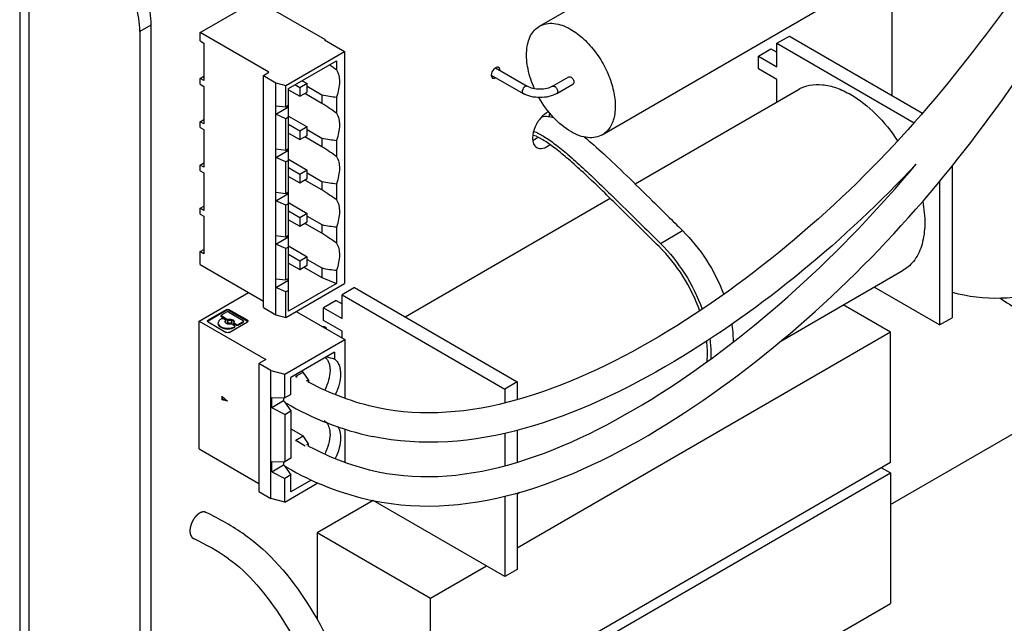
# Model space of a CAD drawing. Units: inches. Extents: x 0 to 22, y 0 to 17.
# Drawn here: x 14 to 14.8, y 13.4 to 13.8 of the extents above; entities that cross this region are included whole.
import ezdxf

# ---------------------------------------------------------------- set-up
doc = ezdxf.new("R2010")
doc.units = ezdxf.units.IN
doc.header["$LTSCALE"] = 1.21
doc.header["$MEASUREMENT"] = 0
doc.layers.get('0').update_dxf_attribs({"linetype": 'CONTINUOUS'})
for name, color, linetype in [('3_ALL_AXES', 7, 'CONTINUOUS'), ('3_AXES_OTHER', 7, 'CONTINUOUS'), ('7_ALL_ROUNDS', 7, 'CONTINUOUS')]:
    doc.layers.add(name, color=color, linetype=linetype)

msp = doc.modelspace()

# ---------------------------------------------------------------- linework, layer by layer
at = {"color": 3, "linetype": 'CONTINUOUS'}
msp.add_line((14.02121, 13.93341), (14.02121, 13.16426), dxfattribs=at)
at = {"color": 9, "linetype": 'CONTINUOUS'}
for p, q in [((14.02813, 13.92374), (14.02813, 13.15459)), ((14.17673, 13.62104), (14.17673, 13.62039)), ((14.17896, 13.62039), (14.17896, 13.62104)), ((14.1631, 13.6125), (14.1631, 13.61314)), ((14.17334, 13.61547), (14.17334, 13.61612)), ((14.1761, 13.61198), (14.1761, 13.61263)), ((14.17698, 13.61401), (14.17698, 13.61337)), ((14.17821, 13.61385), (14.17821, 13.61321)), ((14.18283, 13.60998), (14.18283, 13.61062)), ((14.18935, 13.61196), (14.18935, 13.61132)), ((14.1926, 13.61314), (14.1926, 13.6125)), ((14.18287, 13.60756), (14.18287, 13.60821)), ((14.18294, 13.60824), (14.18294, 13.6076)), ((14.1841, 13.60989), (14.1841, 13.60925)), ((14.18577, 13.60925), (14.18577, 13.60989))]:
    msp.add_line(p, q, dxfattribs=at)
at = {"color": 7, "linetype": 'CONTINUOUS'}
for p, q in [((14.15708, 13.82989), (14.1994, 13.85439)), ((14.1994, 13.85439), (14.25118, 13.82441)), ((14.15708, 13.82347), (14.15708, 13.82989)), ((14.20886, 13.79991), (14.15708, 13.82989)), ((14.15708, 13.82347), (14.15986, 13.82186)), ((14.15986, 13.82186), (14.15986, 13.79361)), ((14.25118, 13.82441), (14.25079, 13.82418)), ((14.25079, 13.82418), (14.26582, 13.81548)), ((14.25118, 13.82396), (14.25118, 13.82441)), ((14.22167, 13.78992), (14.26582, 13.81548)), ((14.26582, 13.81548), (14.26582, 13.64072)), ((14.22362, 13.78752), (14.25969, 13.8084)), ((14.25969, 13.8084), (14.25969, 13.80163)), ((14.15708, 13.79522), (14.15986, 13.79683)), ((14.20469, 13.79749), (14.20886, 13.79991)), ((14.20469, 13.62273), (14.20469, 13.79749)), ((14.20469, 13.79749), (14.21415, 13.79201)), ((14.15708, 13.79085), (14.15708, 13.79522)), ((14.15986, 13.79361), (14.15708, 13.79522)), ((14.15708, 13.79085), (14.15986, 13.78924)), ((14.15986, 13.78924), (14.15986, 13.76099)), ((14.21415, 13.61725), (14.21415, 13.79201)), ((14.21415, 13.79201), (14.22167, 13.78992)), ((14.22167, 13.77387), (14.22167, 13.78992)), ((14.23208, 13.78815), (14.2284, 13.79028)), ((14.23765, 13.79138), (14.23208, 13.78815)), ((14.23208, 13.78815), (14.23208, 13.78173)), ((14.23396, 13.79351), (14.23765, 13.79138)), ((14.23765, 13.78496), (14.23765, 13.79138)), ((14.23765, 13.78929), (14.24867, 13.78291)), ((14.22362, 13.61982), (14.22362, 13.78752)), ((14.22362, 13.78663), (14.23208, 13.78173)), ((14.23208, 13.78173), (14.23765, 13.78496)), ((14.24867, 13.77641), (14.23577, 13.78387)), ((14.24867, 13.78291), (14.24867, 13.77641)), ((14.25969, 13.78115), (14.25969, 13.76902)), ((14.21415, 13.77468), (14.22167, 13.77387)), ((14.21415, 13.76826), (14.22362, 13.77374)), ((14.22167, 13.77387), (14.22362, 13.775)), ((14.22167, 13.76488), (14.21415, 13.76826)), ((14.22362, 13.76601), (14.22167, 13.76488)), ((14.22362, 13.76688), (14.23765, 13.75876)), ((14.15708, 13.7626), (14.15986, 13.76422)), ((14.15708, 13.75824), (14.15708, 13.7626)), ((14.15986, 13.76099), (14.15708, 13.7626)), ((14.22167, 13.74125), (14.22167, 13.76488)), ((14.23208, 13.75554), (14.22362, 13.76044)), ((14.23765, 13.75876), (14.23208, 13.75554)), ((14.23765, 13.75234), (14.23765, 13.75876)), ((14.15708, 13.75824), (14.15986, 13.75663)), ((14.15986, 13.75663), (14.15986, 13.72838)), ((14.22362, 13.75402), (14.23208, 13.74912)), ((14.23208, 13.75554), (14.23208, 13.74912)), ((14.23208, 13.74912), (14.23765, 13.75234)), ((14.24867, 13.74379), (14.23577, 13.75126)), ((14.23765, 13.75668), (14.24867, 13.7503)), ((14.24867, 13.7503), (14.24867, 13.74379)), ((14.25969, 13.74853), (14.25969, 13.7364)), ((14.21415, 13.74206), (14.22167, 13.74125)), ((14.21415, 13.73564), (14.22362, 13.74112)), ((14.22167, 13.74125), (14.22362, 13.74238)), ((14.15708, 13.72999), (14.15986, 13.7316)), ((14.15708, 13.72562), (14.15708, 13.72999)), ((14.15986, 13.72838), (14.15708, 13.72999)), ((14.22167, 13.73227), (14.21415, 13.73564)), ((14.22362, 13.73339), (14.22167, 13.73227)), ((14.22167, 13.70864), (14.22167, 13.73227)), ((14.22362, 13.73427), (14.23765, 13.72615)), ((14.15708, 13.72562), (14.15986, 13.72401)), ((14.15986, 13.72401), (14.15986, 13.69576)), ((14.23208, 13.72292), (14.22362, 13.72782)), ((14.22362, 13.7214), (14.23208, 13.7165)), ((14.23765, 13.72615), (14.23208, 13.72292)), ((14.23208, 13.72292), (14.23208, 13.7165)), ((14.23765, 13.71973), (14.23765, 13.72615)), ((14.23765, 13.72406), (14.24867, 13.71768)), ((14.23208, 13.7165), (14.23765, 13.71973)), ((14.24867, 13.71118), (14.23577, 13.71864)), ((14.24867, 13.71768), (14.24867, 13.71118)), ((14.25969, 13.71592), (14.25969, 13.70378)), ((14.21415, 13.70945), (14.22167, 13.70864)), ((14.21415, 13.70303), (14.22362, 13.70851)), ((14.22167, 13.70864), (14.22362, 13.70977)), ((14.22167, 13.69965), (14.21415, 13.70303)), ((14.22362, 13.70078), (14.22167, 13.69965)), ((14.22167, 13.67602), (14.22167, 13.69965)), ((14.22362, 13.70165), (14.23765, 13.69353)), ((14.15708, 13.69737), (14.15986, 13.69899)), ((14.15708, 13.69301), (14.15708, 13.69737)), ((14.15986, 13.69576), (14.15708, 13.69737)), ((14.15708, 13.69301), (14.15986, 13.6914)), ((14.23208, 13.69031), (14.22362, 13.69521)), ((14.23765, 13.69353), (14.23208, 13.69031)), ((14.23765, 13.68711), (14.23765, 13.69353)), ((14.15986, 13.6914), (14.15986, 13.66315)), ((14.22362, 13.68879), (14.23208, 13.68389)), ((14.23208, 13.69031), (14.23208, 13.68389)), ((14.23208, 13.68389), (14.23765, 13.68711)), ((14.24867, 13.67856), (14.23577, 13.68603)), ((14.23765, 13.69145), (14.24867, 13.68507)), ((14.24867, 13.68507), (14.24867, 13.67856)), ((14.22167, 13.67602), (14.22362, 13.67715)), ((14.25969, 13.6833), (14.25969, 13.67117)), ((14.21415, 13.67683), (14.22167, 13.67602)), ((14.21415, 13.67041), (14.22362, 13.67589)), ((14.22167, 13.66703), (14.21415, 13.67041)), ((14.15708, 13.66476), (14.15986, 13.66637)), ((14.15708, 13.65513), (14.15708, 13.66476)), ((14.15986, 13.66315), (14.15708, 13.66476)), ((14.22362, 13.66816), (14.22167, 13.66703)), ((14.22167, 13.64341), (14.22167, 13.66703)), ((14.22362, 13.66904), (14.23765, 13.66092)), ((14.23208, 13.65769), (14.22362, 13.66259)), ((14.15708, 13.65513), (14.20469, 13.62757)), ((14.22362, 13.65617), (14.23208, 13.65127)), ((14.23765, 13.66092), (14.23208, 13.65769)), ((14.23208, 13.65769), (14.23208, 13.65127)), ((14.23765, 13.6545), (14.23765, 13.66092)), ((14.23765, 13.65883), (14.24867, 13.65245)), ((14.23208, 13.65127), (14.23765, 13.6545)), ((14.2352, 13.65308), (14.24867, 13.64528)), ((14.24867, 13.65245), (14.24867, 13.64528)), ((14.25969, 13.65069), (14.25969, 13.64071)), ((14.21415, 13.64422), (14.22167, 13.64341)), ((14.21415, 13.6378), (14.22362, 13.64328)), ((14.22167, 13.64341), (14.22362, 13.64454)), ((14.22167, 13.61516), (14.26582, 13.64072)), ((14.25969, 13.64071), (14.22362, 13.61982)), ((14.24867, 13.64528), (14.25969, 13.64071)), ((14.15641, 13.6125), (14.19357, 13.634)), ((14.22167, 13.63442), (14.21415, 13.6378)), ((14.22362, 13.63555), (14.22167, 13.63442)), ((14.22167, 13.61516), (14.22167, 13.63442)), ((14.17673, 13.62104), (14.1631, 13.61314)), ((14.17673, 13.62039), (14.1631, 13.6125)), ((14.17692, 13.61916), (14.17334, 13.61708)), ((14.1786, 13.61916), (14.18935, 13.61293)), ((14.1926, 13.61314), (14.17896, 13.62104)), ((14.17896, 13.62039), (14.1926, 13.6125)), ((14.20469, 13.62273), (14.21415, 13.61725)), ((14.22944, 13.61966), (14.26593, 13.59854)), ((14.15641, 13.51619), (14.15641, 13.6125)), ((14.15641, 13.6125), (14.20652, 13.58349)), ((14.16281, 13.61227), (14.16274, 13.61218)), ((14.1631, 13.6125), (14.16281, 13.61227)), ((14.1631, 13.61185), (14.17673, 13.60395)), ((14.17287, 13.61407), (14.17281, 13.61403)), ((14.17334, 13.61708), (14.173, 13.6166)), ((14.173, 13.61596), (14.173, 13.6166)), ((14.173, 13.6166), (14.17334, 13.61612)), ((14.17334, 13.61547), (14.173, 13.61596)), ((14.17698, 13.61401), (14.17334, 13.61612)), ((14.17334, 13.61547), (14.17698, 13.61337)), ((14.17581, 13.61333), (14.17455, 13.61407)), ((14.17616, 13.61285), (14.17581, 13.61333)), ((14.17591, 13.61198), (14.17595, 13.61227)), ((14.17595, 13.61227), (14.1761, 13.61263)), ((14.17606, 13.61193), (14.17595, 13.61163)), ((14.1761, 13.61263), (14.17616, 13.61285)), ((14.17616, 13.61221), (14.1761, 13.61198)), ((14.17616, 13.61221), (14.17616, 13.61263)), ((14.17762, 13.61134), (14.17762, 13.61198)), ((14.17896, 13.60395), (14.1926, 13.61185)), ((14.18174, 13.61274), (14.18065, 13.61316)), ((14.18103, 13.61134), (14.18103, 13.61198)), ((14.18255, 13.61133), (14.18249, 13.61111)), ((14.18249, 13.61046), (14.18249, 13.61111)), ((14.18249, 13.61111), (14.18283, 13.61062)), ((14.18283, 13.60998), (14.18249, 13.61046)), ((14.18274, 13.61198), (14.18255, 13.61133)), ((14.1841, 13.60989), (14.18283, 13.61062)), ((14.18935, 13.61196), (14.18577, 13.60989)), ((14.18577, 13.60925), (14.18935, 13.61132)), ((14.1897, 13.61244), (14.18935, 13.61293)), ((14.18935, 13.61196), (14.1897, 13.61244)), ((14.1897, 13.6118), (14.18935, 13.61132)), ((14.1897, 13.6118), (14.1897, 13.61244)), ((14.19289, 13.61227), (14.1926, 13.6125)), ((14.19296, 13.61218), (14.19289, 13.61227)), ((14.21415, 13.61725), (14.22167, 13.61516)), ((14.18167, 13.60995), (14.18294, 13.60921)), ((14.18283, 13.60998), (14.1841, 13.60925)), ((14.18294, 13.60824), (14.18287, 13.60821)), ((14.18287, 13.60756), (14.18294, 13.6076)), ((14.18328, 13.60873), (14.18294, 13.60921)), ((14.18294, 13.60824), (14.18328, 13.60873)), ((14.18328, 13.60809), (14.18294, 13.6076)), ((14.18328, 13.60809), (14.18328, 13.60873)), ((14.22083, 13.57243), (14.26593, 13.59854)), ((14.26593, 13.59854), (14.26593, 13.55428)), ((14.2583, 13.58899), (14.22542, 13.56995)), ((14.2583, 13.58899), (14.2583, 13.58388)), ((14.20652, 13.58349), (14.20134, 13.58049)), ((14.20134, 13.58049), (14.20134, 13.48418)), ((14.2104, 13.57525), (14.20134, 13.58049)), ((14.2104, 13.47894), (14.2104, 13.57525)), ((14.2104, 13.57525), (14.22083, 13.57243)), ((14.22907, 13.57084), (14.23464, 13.57406)), ((14.23358, 13.57467), (14.23464, 13.57406)), ((14.23872, 13.56825), (14.23464, 13.57406)), ((14.22083, 13.55461), (14.22083, 13.57243)), ((14.22542, 13.55727), (14.22542, 13.56995)), ((14.22907, 13.57084), (14.22907, 13.57024)), ((14.22907, 13.57084), (14.23016, 13.57021)), ((14.23712, 13.56733), (14.23872, 13.56825)), ((14.23872, 13.56825), (14.23872, 13.56647)), ((14.17339, 13.5558), (14.17339, 13.55322)), ((14.17339, 13.5558), (14.17757, 13.55209)), ((14.17395, 13.55354), (14.17339, 13.55322)), ((14.17757, 13.55209), (14.17339, 13.55322)), ((14.17395, 13.55531), (14.17395, 13.55354)), ((14.17395, 13.55354), (14.17681, 13.55277)), ((14.21096, 13.54713), (14.21096, 13.5549)), ((14.21096, 13.5549), (14.22083, 13.55461)), ((14.21992, 13.55232), (14.21096, 13.54713)), ((14.21992, 13.55464), (14.21992, 13.55232)), ((14.21992, 13.55232), (14.22068, 13.55163)), ((14.22068, 13.55163), (14.22542, 13.54475)), ((14.22542, 13.55727), (14.22083, 13.55461)), ((14.22083, 13.54209), (14.21096, 13.54713)), ((14.22083, 13.54209), (14.22542, 13.54475)), ((14.22542, 13.54475), (14.22542, 13.50912)), ((14.22083, 13.54209), (14.22083, 13.50646)), ((14.2504, 13.53763), (14.25222, 13.53596)), ((14.22542, 13.53124), (14.23464, 13.52591)), ((14.26593, 13.53105), (14.26593, 13.50614)), ((14.22907, 13.52269), (14.23464, 13.52591)), ((14.22907, 13.52269), (14.22907, 13.52208)), ((14.22907, 13.52269), (14.23613, 13.51861)), ((14.23872, 13.5201), (14.23464, 13.52591)), ((14.15641, 13.51619), (14.20134, 13.49018)), ((14.23872, 13.5201), (14.23719, 13.51922)), ((14.23871, 13.51838), (14.23924, 13.51809)), ((14.23872, 13.51839), (14.23872, 13.5201)), ((14.21096, 13.49898), (14.21096, 13.50675)), ((14.21096, 13.50675), (14.22083, 13.50646)), ((14.21992, 13.50649), (14.21992, 13.50417)), ((14.22542, 13.50912), (14.22083, 13.50646)), ((14.21096, 13.49898), (14.21992, 13.50417)), ((14.21096, 13.49898), (14.22083, 13.49394)), ((14.21992, 13.50417), (14.22068, 13.50348)), ((14.22068, 13.50348), (14.22542, 13.4966)), ((14.22542, 13.4966), (14.22083, 13.49394)), ((14.22083, 13.47612), (14.22083, 13.49394)), ((14.22542, 13.48392), (14.22542, 13.4966)), ((14.24068, 13.49275), (14.22542, 13.48392)), ((14.20134, 13.48418), (14.2104, 13.47894)), ((14.22083, 13.47612), (14.24568, 13.49051)), ((14.22083, 13.47612), (14.2104, 13.47894))]:
    msp.add_line(p, q, dxfattribs=at)
at = {"color": 7, "linetype": 'CONTINUOUS', "true_color": 0xb0171f}
msp.add_line((14.23921, 13.56619), (14.23871, 13.56646), dxfattribs=at)
at = {"color": 7, "linetype": 'CONTINUOUS'}
for centre, radius, start, end in [((14.17737, 13.61122), 0.00148, 149.08442, 151.72461), ((14.18146, 13.61131), 0.00128, 17.24859, 21.68159), ((13.84961, 11.90742), 1.72556, 76.29946, 76.51218), ((14.33437, 13.69421), 0.20017, 241.21771, 241.45143), ((14.33437, 13.69422), 0.2222, 239.28347, 239.66358)]:
    msp.add_arc(centre, radius, start, end, dxfattribs=at)
at = {"color": 7, "linetype": 'CONTINUOUS', "true_color": 0xb0171f}
for centre, radius, start, end in [((14.33366, 13.74179), 0.19939, 241.31715, 241.56108), ((14.33333, 13.74122), 0.22076, 239.40682, 239.65513), ((14.33171, 13.73803), 0.21718, 239.59848, 258.02712)]:
    msp.add_arc(centre, radius, start, end, dxfattribs=at)
at = {"color": 3, "linetype": 'CONTINUOUS'}
for centre, radius, start, end in [((14.06914, 13.27511), 0.21417, 55.39495, 64.47073), ((14.06919, 13.2752), 0.19227, 55.3909, 64.47275)]:
    msp.add_arc(centre, radius, start, end, dxfattribs=at)
at = {"color": 7, "linetype": 'CONTINUOUS'}
for centre, start_param, end_param in [((14.14237, 13.8401), 0.550251, 0.62941), ((14.14237, 13.8401), -0.586654, -0.432618), ((14.14237, 13.80749), 0.550251, 0.704287), ((14.14237, 13.80749), -0.586654, -0.432618), ((14.14237, 13.77487), 0.550251, 0.704287), ((14.14237, 13.77487), -0.586654, -0.432618), ((14.14237, 13.74226), 0.550251, 0.704287), ((14.14237, 13.74226), -0.586654, -0.432618), ((14.14237, 13.70964), 0.550251, 0.704287), ((14.14237, 13.70964), -0.586654, -0.432618)]:
    msp.add_ellipse(centre, major_axis=(0.13285, -0.05643), ratio=0.13862, start_param=start_param, end_param=end_param, dxfattribs=at)
at = {"color": 7, "linetype": 'CONTINUOUS', "true_color": 0xb0171f}
for points, knots in [([(14.94596, 14.08918), (14.90875, 14.04712), (14.82464, 13.93948), (14.70668, 13.75745), (14.50645, 13.58534), (14.35781, 13.53306), (14.29119, 13.5471)], [0, 0, 0, 0, 0.193362, 0.462241, 0.731121, 1, 1, 1, 1]), ([(14.69603, 13.73067), (14.64314, 13.67397), (14.51209, 13.56439), (14.36171, 13.50975), (14.28665, 13.52557)], [0, 0, 0, 0, 0.4764, 1, 1, 1, 1])]:
    msp.add_open_spline(points, degree=3, knots=knots, dxfattribs=at)
at = {"color": 7, "linetype": 'CONTINUOUS'}
for points, knots in [([(14.28666, 13.47742), (14.36296, 13.4614), (14.52045, 13.52326), (14.72407, 13.711), (14.84158, 13.90342), (14.92671, 14.01448), (14.9637, 14.05666)], [0, 0, 0, 0, 0.270297, 0.540595, 0.810892, 1, 1, 1, 1]), ([(14.25969, 13.80163), (14.26134, 13.79903), (14.26227, 13.79382), (14.26148, 13.78688), (14.2604, 13.78308), (14.25969, 13.78115)], [0, 0, 0, 0, 0.43901, 0.707172, 1, 1, 1, 1]), ([(14.25969, 13.76902), (14.26134, 13.76642), (14.26227, 13.7612), (14.26148, 13.75427), (14.2604, 13.75046), (14.25969, 13.74853)], [0, 0, 0, 0, 0.43901, 0.707172, 1, 1, 1, 1]), ([(14.25969, 13.7364), (14.26134, 13.7338), (14.26227, 13.72859), (14.26148, 13.72165), (14.2604, 13.71785), (14.25969, 13.71592)], [0, 0, 0, 0, 0.43901, 0.707172, 1, 1, 1, 1]), ([(14.29118, 13.49895), (14.35876, 13.48476), (14.50742, 13.54133), (14.64097, 13.66429), (14.69603, 13.73067)], [0, 0, 0, 0, 0.498426, 1, 1, 1, 1]), ([(14.25969, 13.70378), (14.26134, 13.70119), (14.26227, 13.69597), (14.26148, 13.68904), (14.2604, 13.68523), (14.25969, 13.6833)], [0, 0, 0, 0, 0.43901, 0.707172, 1, 1, 1, 1]), ([(14.25969, 13.67117), (14.26134, 13.66857), (14.26227, 13.66336), (14.26148, 13.65642), (14.2604, 13.65261), (14.25969, 13.65069)], [0, 0, 0, 0, 0.43901, 0.707172, 1, 1, 1, 1]), ([(14.17673, 13.62104), (14.17706, 13.62123), (14.17785, 13.62138), (14.17863, 13.62123), (14.17896, 13.62104)], [0, 0, 0, 0, 0.500002, 1, 1, 1, 1]), ([(14.17896, 13.62039), (14.17863, 13.62059), (14.17785, 13.62074), (14.17706, 13.62059), (14.17673, 13.62039)], [0, 0, 0, 0, 0.500002, 1, 1, 1, 1]), ([(14.1786, 13.61916), (14.17835, 13.6193), (14.17776, 13.61941), (14.17717, 13.6193), (14.17692, 13.61916)], [0, 0, 0, 0, 0.500002, 1, 1, 1, 1]), ([(14.16263, 13.6125), (14.16263, 13.61262), (14.16274, 13.61289), (14.16296, 13.61307), (14.1631, 13.61314)], [0, 0, 0, 0, 0.449496, 1, 1, 1, 1]), ([(14.1631, 13.61185), (14.16296, 13.61193), (14.16274, 13.6121), (14.16263, 13.61237), (14.16263, 13.6125)], [0, 0, 0, 0, 0.550508, 1, 1, 1, 1]), ([(14.17281, 13.61403), (14.17222, 13.61369), (14.17142, 13.61306), (14.17082, 13.61196), (14.17072, 13.61139), (14.17072, 13.61112)], [0, 0, 0, 0, 0.547364, 0.781349, 1, 1, 1, 1]), ([(14.17072, 13.61112), (14.17072, 13.61085), (14.17082, 13.61028), (14.17142, 13.60917), (14.17222, 13.60855), (14.17281, 13.60821)], [0, 0, 0, 0, 0.218652, 0.452638, 1, 1, 1, 1]), ([(14.17281, 13.60756), (14.17222, 13.6079), (14.17142, 13.60853), (14.17082, 13.60964), (14.17072, 13.6102), (14.17072, 13.61048)], [0, 0, 0, 0, 0.547364, 0.781349, 1, 1, 1, 1]), ([(14.17455, 13.61407), (14.1743, 13.61421), (14.17371, 13.61433), (14.17312, 13.61421), (14.17287, 13.61407)], [0, 0, 0, 0, 0.500002, 1, 1, 1, 1]), ([(14.17691, 13.61058), (14.17663, 13.61074), (14.17614, 13.61112), (14.17591, 13.61171), (14.17591, 13.61198)], [0, 0, 0, 0, 0.550515, 1, 1, 1, 1]), ([(14.18044, 13.61011), (14.17983, 13.60999), (14.1786, 13.60995), (14.17741, 13.61029), (14.17691, 13.61058)], [0, 0, 0, 0, 0.520945, 1, 1, 1, 1]), ([(14.17698, 13.61401), (14.17706, 13.61396), (14.17745, 13.6138), (14.17789, 13.61378), (14.17821, 13.61385)], [0, 0, 0, 0, 0.230035, 1, 1, 1, 1]), ([(14.17821, 13.61321), (14.1781, 13.61318), (14.17769, 13.61314), (14.17725, 13.61321), (14.17698, 13.61337)], [0, 0, 0, 0, 0.260936, 1, 1, 1, 1]), ([(14.18053, 13.61268), (14.18027, 13.61283), (14.17964, 13.613), (14.17884, 13.61296), (14.17825, 13.61276), (14.17783, 13.61251), (14.17762, 13.61218), (14.17762, 13.61198)], [0, 0, 0, 0, 0.271011, 0.563591, 0.698265, 0.816449, 1, 1, 1, 1]), ([(14.17762, 13.61198), (14.17762, 13.61184), (14.17773, 13.61155), (14.17797, 13.61136), (14.17812, 13.61128)], [0, 0, 0, 0, 0.449515, 1, 1, 1, 1]), ([(14.17812, 13.61064), (14.17797, 13.61072), (14.17773, 13.61091), (14.17762, 13.6112), (14.17762, 13.61134)], [0, 0, 0, 0, 0.550471, 1, 1, 1, 1]), ([(14.17812, 13.61128), (14.17838, 13.61113), (14.17901, 13.61096), (14.17981, 13.61099), (14.1804, 13.61119), (14.18082, 13.61144), (14.18103, 13.61177), (14.18103, 13.61198)], [0, 0, 0, 0, 0.271011, 0.563591, 0.698265, 0.816449, 1, 1, 1, 1]), ([(14.18103, 13.61134), (14.18103, 13.61113), (14.18082, 13.6108), (14.1804, 13.61055), (14.17981, 13.61035), (14.17901, 13.61031), (14.17838, 13.61048), (14.17812, 13.61064)], [0, 0, 0, 0, 0.183507, 0.301754, 0.43645, 0.729002, 1, 1, 1, 1]), ([(14.17821, 13.61385), (14.17882, 13.61397), (14.18005, 13.61401), (14.18124, 13.61367), (14.18174, 13.61338)], [0, 0, 0, 0, 0.520945, 1, 1, 1, 1]), ([(14.18065, 13.61316), (14.18045, 13.61321), (14.17965, 13.61335), (14.17881, 13.61333), (14.17821, 13.61321)], [0, 0, 0, 0, 0.246433, 1, 1, 1, 1]), ([(14.18167, 13.60995), (14.18158, 13.61), (14.1812, 13.61016), (14.18076, 13.61017), (14.18044, 13.61011)], [0, 0, 0, 0, 0.230035, 1, 1, 1, 1]), ([(14.18103, 13.61198), (14.18103, 13.61211), (14.18092, 13.61241), (14.18067, 13.6126), (14.18053, 13.61268)], [0, 0, 0, 0, 0.449515, 1, 1, 1, 1]), ([(14.18174, 13.61338), (14.18202, 13.61321), (14.18251, 13.61284), (14.18274, 13.61224), (14.18274, 13.61198)], [0, 0, 0, 0, 0.550515, 1, 1, 1, 1]), ([(14.18265, 13.61178), (14.18262, 13.61187), (14.1824, 13.61227), (14.18204, 13.61256), (14.18174, 13.61274)], [0, 0, 0, 0, 0.223452, 1, 1, 1, 1]), ([(14.1926, 13.61314), (14.19273, 13.61307), (14.19296, 13.61289), (14.19306, 13.61262), (14.19306, 13.6125)], [0, 0, 0, 0, 0.550508, 1, 1, 1, 1]), ([(14.19306, 13.6125), (14.19306, 13.61237), (14.19296, 13.6121), (14.19273, 13.61193), (14.1926, 13.61185)], [0, 0, 0, 0, 0.449496, 1, 1, 1, 1]), ([(14.17281, 13.60821), (14.17352, 13.60779), (14.17518, 13.60719), (14.17784, 13.6069), (14.18049, 13.60719), (14.18215, 13.60779), (14.18287, 13.60821)], [0, 0, 0, 0, 0.237268, 0.500001, 0.762734, 1, 1, 1, 1]), ([(14.18287, 13.60756), (14.18215, 13.60715), (14.18049, 13.60655), (14.17784, 13.60626), (14.17518, 13.60655), (14.17352, 13.60715), (14.17281, 13.60756)], [0, 0, 0, 0, 0.237268, 0.500001, 0.762734, 1, 1, 1, 1]), ([(14.17896, 13.60395), (14.17863, 13.60376), (14.17785, 13.60361), (14.17706, 13.60376), (14.17673, 13.60395)], [0, 0, 0, 0, 0.500002, 1, 1, 1, 1]), ([(14.1841, 13.60989), (14.18435, 13.60974), (14.18494, 13.60963), (14.18553, 13.60974), (14.18577, 13.60989)], [0, 0, 0, 0, 0.500002, 1, 1, 1, 1]), ([(14.18577, 13.60925), (14.18553, 13.6091), (14.18494, 13.60899), (14.18435, 13.6091), (14.1841, 13.60925)], [0, 0, 0, 0, 0.500002, 1, 1, 1, 1]), ([(14.25138, 13.58501), (14.25195, 13.58449), (14.25299, 13.58322), (14.25407, 13.58091), (14.25472, 13.57821), (14.25485, 13.57627), (14.25485, 13.57527)], [0, 0, 0, 0, 0.219086, 0.45563, 0.715229, 1, 1, 1, 1]), ([(14.2583, 13.58388), (14.25903, 13.58333), (14.26035, 13.58194), (14.26176, 13.57928), (14.26259, 13.57611), (14.26276, 13.57382), (14.26276, 13.57262)], [0, 0, 0, 0, 0.218131, 0.453228, 0.71289, 1, 1, 1, 1]), ([(14.25485, 13.57527), (14.25485, 13.57282), (14.25403, 13.56766), (14.25209, 13.56284), (14.25084, 13.56043)], [0, 0, 0, 0, 0.474543, 1, 1, 1, 1]), ([(14.26276, 13.57262), (14.26276, 13.57006), (14.26193, 13.56466), (14.25998, 13.55958), (14.25872, 13.55704)], [0, 0, 0, 0, 0.474807, 1, 1, 1, 1]), ([(14.25222, 13.53596), (14.25313, 13.53485), (14.25451, 13.53195), (14.25485, 13.5288), (14.25485, 13.52711)], [0, 0, 0, 0, 0.459796, 1, 1, 1, 1]), ([(14.2608, 13.53285), (14.26113, 13.53228), (14.26237, 13.52966), (14.26276, 13.5267), (14.26276, 13.52447)], [0, 0, 0, 0, 0.226725, 1, 1, 1, 1]), ([(14.25485, 13.52711), (14.25485, 13.52467), (14.25403, 13.51952), (14.2521, 13.51471), (14.25086, 13.51231)], [0, 0, 0, 0, 0.474553, 1, 1, 1, 1]), ([(14.26276, 13.52447), (14.26276, 13.52191), (14.26193, 13.51651), (14.25999, 13.51145), (14.25873, 13.50891)], [0, 0, 0, 0, 0.474815, 1, 1, 1, 1])]:
    msp.add_open_spline(points, degree=3, knots=knots, dxfattribs=at)
at = {"color": 7, "linetype": 'CONTINUOUS', "true_color": 0xe3cf57}
msp.add_open_spline([(14.75917, 13.62991), (14.76867, 13.62332), (14.77838, 13.6177), (14.78811, 13.61324)], degree=3, dxfattribs=at)
at = {"color": 7, "linetype": 'CONTINUOUS', "true_color": 0xb0171f}
msp.add_open_spline([(14.29119, 13.5471), (14.27285, 13.55096), (14.25534, 13.55751), (14.23921, 13.56619)], degree=3, dxfattribs=at)
at = {"color": 7, "linetype": 'CONTINUOUS'}
for points in [[(14.23924, 13.51809), (14.25543, 13.50934), (14.27293, 13.50278), (14.29118, 13.49895)], [(14.22214, 13.50244), (14.24194, 13.49086), (14.2637, 13.48224), (14.28666, 13.47742)]]:
    msp.add_open_spline(points, degree=3, dxfattribs=at)
at = {"color": 3, "linetype": 'CONTINUOUS'}
msp.add_open_spline([(14.16144, 13.46837), (14.16134, 13.4684), (14.16114, 13.46846), (14.16089, 13.46853), (14.16069, 13.46859), (14.16057, 13.46862), (14.16047, 13.46865), (14.1604, 13.46867), (14.16033, 13.46869), (14.16029, 13.4687), (14.16026, 13.46871), (14.16025, 13.46872), (14.16022, 13.46871), (14.1602, 13.46871), (14.16015, 13.46871), (14.16008, 13.46871), (14.16, 13.46871), (14.15989, 13.4687), (14.15975, 13.4687), (14.15958, 13.46869), (14.15941, 13.46869), (14.15927, 13.46868), (14.15916, 13.46868), (14.15908, 13.46867), (14.15901, 13.46867), (14.15896, 13.46867), (14.15894, 13.46867), (14.15891, 13.46867), (14.15889, 13.46866), (14.15886, 13.46865), (14.15881, 13.46864), (14.15874, 13.46862), (14.15865, 13.46859), (14.15853, 13.46855), (14.15838, 13.46851), (14.15821, 13.46845), (14.15803, 13.4684), (14.15788, 13.46835), (14.15777, 13.46832), (14.15768, 13.46829), (14.1576, 13.46827), (14.15755, 13.46825), (14.15752, 13.46824), (14.1575, 13.46824), (14.15748, 13.46822), (14.15745, 13.46821), (14.15739, 13.46818), (14.15732, 13.46814), (14.15723, 13.46808), (14.1571, 13.46802), (14.15695, 13.46793), (14.15677, 13.46783), (14.15658, 13.46773), (14.15643, 13.46764), (14.15631, 13.46757), (14.15622, 13.46752), (14.15614, 13.46748), (14.15609, 13.46745), (14.15606, 13.46743), (14.15603, 13.46742), (14.15601, 13.4674), (14.15598, 13.46738), (14.15593, 13.46734), (14.15586, 13.46728), (14.15577, 13.4672), (14.15565, 13.46711), (14.1555, 13.46699), (14.15532, 13.46685), (14.15515, 13.4667), (14.155, 13.46658), (14.15488, 13.46649), (14.15479, 13.46642), (14.15472, 13.46636), (14.15467, 13.46632), (14.15464, 13.46629), (14.15462, 13.46627), (14.1546, 13.46625), (14.15457, 13.46622), (14.15452, 13.46617), (14.15445, 13.46609), (14.15437, 13.466), (14.15426, 13.46588), (14.15412, 13.46573), (14.15395, 13.46555), (14.15378, 13.46537), (14.15364, 13.46522), (14.15353, 13.4651), (14.15345, 13.46501), (14.15338, 13.46494), (14.15333, 13.46489), (14.1533, 13.46485), (14.15328, 13.46483), (14.15326, 13.46481), (14.15324, 13.46477), (14.1532, 13.46471), (14.15313, 13.46462), (14.15306, 13.46452), (14.15296, 13.46438), (14.15283, 13.4642), (14.15268, 13.46399), (14.15253, 13.46378), (14.15241, 13.46361), (14.15231, 13.46347), (14.15223, 13.46336), (14.15217, 13.46328), (14.15212, 13.4632), (14.15208, 13.46315), (14.15205, 13.46309), (14.152, 13.46301), (14.15195, 13.46292), (14.15189, 13.4628), (14.1518, 13.46264), (14.15169, 13.46244), (14.15156, 13.46221), (14.15143, 13.46197), (14.1513, 13.46173), (14.15119, 13.46154), (14.15112, 13.4614), (14.15107, 13.46132), (14.15104, 13.46126), (14.15102, 13.4612), (14.15098, 13.46112), (14.15092, 13.46098), (14.15084, 13.46077), (14.15074, 13.46053), (14.15064, 13.46028), (14.15054, 13.46004), (14.15045, 13.45983), (14.15039, 13.45967), (14.15034, 13.45954), (14.15029, 13.45944), (14.15026, 13.45936), (14.15023, 13.4593), (14.15022, 13.45924), (14.1502, 13.45915), (14.15017, 13.45905), (14.15013, 13.45893), (14.15009, 13.45876), (14.15003, 13.45855), (14.14996, 13.4583), (14.14989, 13.45805), (14.14983, 13.45785), (14.14978, 13.45768), (14.14975, 13.45756), (14.14972, 13.45745), (14.1497, 13.45738), (14.14969, 13.45734), (14.14968, 13.45731), (14.14968, 13.45728), (14.14967, 13.45724), (14.14966, 13.45717), (14.14964, 13.45707), (14.14963, 13.45694), (14.1496, 13.45678), (14.14957, 13.45658), (14.14954, 13.45634), (14.1495, 13.45609), (14.14947, 13.45589), (14.14945, 13.45573), (14.14943, 13.45561), (14.14941, 13.45551), (14.1494, 13.45543), (14.1494, 13.45539), (14.14939, 13.45536), (14.14939, 13.45533), (14.14939, 13.4553), (14.14939, 13.45523), (14.14939, 13.45513), (14.14939, 13.45502), (14.14939, 13.45486), (14.14939, 13.45467), (14.14939, 13.45444), (14.14939, 13.4542), (14.14939, 13.45401), (14.14939, 13.45386), (14.14939, 13.45374), (14.14939, 13.45364), (14.14939, 13.45358), (14.14939, 13.45354), (14.14939, 13.45351), (14.14939, 13.45348), (14.1494, 13.45345), (14.14941, 13.45339), (14.14942, 13.4533), (14.14944, 13.4532), (14.14947, 13.45307), (14.14949, 13.4529), (14.14953, 13.45269), (14.14956, 13.45249), (14.14959, 13.45232), (14.14962, 13.45218), (14.14963, 13.45208), (14.14965, 13.452), (14.14966, 13.45194), (14.14966, 13.4519), (14.14967, 13.45188), (14.14968, 13.45186), (14.14969, 13.45183), (14.14971, 13.45178), (14.14974, 13.45171), (14.14977, 13.45162), (14.14982, 13.45151), (14.14987, 13.45136), (14.14994, 13.45119), (14.15001, 13.45102), (14.15007, 13.45088), (14.15011, 13.45076), (14.15015, 13.45068), (14.15018, 13.4506), (14.1502, 13.45055), (14.15021, 13.45053), (14.15022, 13.4505), (14.15023, 13.45049), (14.15025, 13.45046), (14.15028, 13.45043), (14.15032, 13.45037), (14.15037, 13.4503), (14.15043, 13.45021), (14.15052, 13.4501), (14.15062, 13.44997), (14.15072, 13.44983), (14.1508, 13.44972), (14.15086, 13.44963), (14.15091, 13.44957), (14.15096, 13.44951), (14.15098, 13.44947), (14.151, 13.44945), (14.15101, 13.44943), (14.15103, 13.44942), (14.15105, 13.44941), (14.15109, 13.44938), (14.15114, 13.44934), (14.15121, 13.4493), (14.15129, 13.44924), (14.1514, 13.44916), (14.15157, 13.44904), (14.15179, 13.44888), (14.15196, 13.44876), (14.15205, 13.4487)], degree=3, knots=[0, 0, 0, 0, 0.015625, 0.03125, 0.039062, 0.046875, 0.050781, 0.054688, 0.058594, 0.060547, 0.061523, 0.0625, 0.063477, 0.064453, 0.066406, 0.070312, 0.074219, 0.078125, 0.085938, 0.09375, 0.101562, 0.109375, 0.113281, 0.117188, 0.121094, 0.123047, 0.124023, 0.125, 0.125977, 0.126953, 0.128906, 0.132812, 0.136719, 0.140625, 0.148438, 0.15625, 0.164062, 0.171875, 0.175781, 0.179688, 0.183594, 0.185547, 0.186523, 0.1875, 0.188477, 0.189453, 0.191406, 0.195312, 0.199219, 0.203125, 0.210938, 0.21875, 0.226562, 0.234375, 0.238281, 0.242188, 0.246094, 0.248047, 0.249023, 0.25, 0.250977, 0.251953, 0.253906, 0.257812, 0.261719, 0.265625, 0.273438, 0.28125, 0.289062, 0.296875, 0.300781, 0.304688, 0.308594, 0.310547, 0.311523, 0.3125, 0.313477, 0.314453, 0.316406, 0.320312, 0.324219, 0.328125, 0.335938, 0.34375, 0.351562, 0.359375, 0.363281, 0.367188, 0.371094, 0.373047, 0.374023, 0.375, 0.375977, 0.376953, 0.378906, 0.382812, 0.386719, 0.390625, 0.398438, 0.40625, 0.414062, 0.421875, 0.425781, 0.429688, 0.433594, 0.435547, 0.4375, 0.439453, 0.441406, 0.445312, 0.449219, 0.453125, 0.460938, 0.46875, 0.476562, 0.484375, 0.492188, 0.496094, 0.498047, 0.5, 0.501953, 0.503906, 0.507812, 0.515625, 0.523438, 0.53125, 0.539062, 0.546875, 0.550781, 0.554688, 0.558594, 0.560547, 0.5625, 0.564453, 0.566406, 0.570312, 0.574219, 0.578125, 0.585938, 0.59375, 0.601562, 0.609375, 0.613281, 0.617188, 0.621094, 0.623047, 0.624023, 0.625, 0.625977, 0.626953, 0.628906, 0.632812, 0.636719, 0.640625, 0.648438, 0.65625, 0.664062, 0.671875, 0.675781, 0.679688, 0.683594, 0.685547, 0.686523, 0.6875, 0.688477, 0.689453, 0.691406, 0.695312, 0.699219, 0.703125, 0.710938, 0.71875, 0.726562, 0.734375, 0.738281, 0.742188, 0.746094, 0.748047, 0.749023, 0.75, 0.750977, 0.751953, 0.753906, 0.757812, 0.761719, 0.765625, 0.773438, 0.78125, 0.789062, 0.796875, 0.800781, 0.804688, 0.808594, 0.810547, 0.811523, 0.8125, 0.813477, 0.814453, 0.816406, 0.820312, 0.824219, 0.828125, 0.835938, 0.84375, 0.851562, 0.859375, 0.863281, 0.867188, 0.871094, 0.873047, 0.874023, 0.875, 0.875977, 0.876953, 0.878906, 0.882812, 0.886719, 0.890625, 0.898438, 0.90625, 0.914062, 0.921875, 0.925781, 0.929688, 0.933594, 0.935547, 0.936523, 0.9375, 0.938477, 0.939453, 0.941406, 0.945312, 0.949219, 0.953125, 0.960938, 0.96875, 0.984375, 1, 1, 1, 1], dxfattribs=at)
for points in [[(14.19077, 13.45139), (14.22782, 13.42585), (14.27761, 13.32996), (14.31229, 13.21567), (14.34674, 13.04993), (14.371, 12.93027), (14.40028, 12.81879), (14.41776, 12.77472)], [(14.1784, 13.43345), (14.20829, 13.41283), (14.25776, 13.32219), (14.29084, 13.21086), (14.32539, 13.04574), (14.34975, 12.92545), (14.37924, 12.8127), (14.3975, 12.76668)]]:
    msp.add_open_spline(points, degree=3, dxfattribs=at)
at = {"layer": '3_ALL_AXES', "color": 7, "linetype": 'CONTINUOUS'}
for p, q in [((14.67816, 13.78232), (14.67816, 13.94226)), ((14.41252, 13.83452), (14.55767, 13.91855)), ((14.45986, 13.75275), (14.63246, 13.85267)), ((14.48455, 13.71579), (14.60748, 13.78696)), ((14.41987, 13.76649), (14.42327, 13.76567)), ((14.42003, 13.76643), (14.42018, 13.76858)), ((14.40742, 13.75248), (14.40727, 13.75034)), ((14.4075, 13.74857), (14.40907, 13.74935)), ((14.40907, 13.74935), (14.41116, 13.75079)), ((14.31143, 13.61556), (14.46577, 13.70491)), ((14.59414, 13.59727), (14.68638, 13.65067)), ((14.39583, 13.48246), (14.39765, 13.48351))]:
    msp.add_line(p, q, dxfattribs=at)
at = {"layer": '3_ALL_AXES', "color": 9, "linetype": 'CONTINUOUS'}
msp.add_line((14.50361, 13.67088), (14.52031, 13.68055), dxfattribs=at)
at = {"layer": '3_ALL_AXES', "color": 7, "linetype": 'CONTINUOUS'}
for centre, radius, start, end in [((14.4332, 13.74828), 0.02613, 142.24043, 144.78955), ((14.39877, 13.72691), 0.0271, 69.78371, 71.08379)]:
    msp.add_arc(centre, radius, start, end, dxfattribs=at)
for points, knots in [([(14.4088, 13.78745), (14.40666, 13.79222), (14.40348, 13.80165), (14.40235, 13.81367), (14.40368, 13.82212), (14.40563, 13.82737), (14.40856, 13.83163), (14.41115, 13.83372), (14.41252, 13.83452)], [0, 0, 0, 0, 0.307622, 0.580189, 0.699646, 0.807725, 0.906519, 1, 1, 1, 1]), ([(14.41252, 13.83452), (14.41408, 13.83542), (14.41767, 13.83673), (14.42363, 13.83687), (14.42998, 13.83533), (14.43411, 13.83336), (14.43619, 13.83216)], [0, 0, 0, 0, 0.217557, 0.45064, 0.709957, 1, 1, 1, 1]), ([(14.43619, 13.83216), (14.43969, 13.83013), (14.44647, 13.82491), (14.45515, 13.81503), (14.4623, 13.80341), (14.46733, 13.79099), (14.46983, 13.77877), (14.4696, 13.76769), (14.46688, 13.75974), (14.46323, 13.75511), (14.46102, 13.75342), (14.45986, 13.75275)], [0, 0, 0, 0, 0.128846, 0.270585, 0.417851, 0.562268, 0.695971, 0.813233, 0.912564, 0.957168, 1, 1, 1, 1]), ([(14.37947, 13.80323), (14.37901, 13.80296), (14.37732, 13.80152), (14.37623, 13.79928), (14.37623, 13.7976)], [0, 0, 0, 0, 0.241137, 1, 1, 1, 1]), ([(14.38179, 13.80347), (14.38163, 13.80356), (14.38086, 13.80383), (14.38001, 13.80354), (14.37947, 13.80323)], [0, 0, 0, 0, 0.220403, 1, 1, 1, 1]), ([(14.38274, 13.80137), (14.38274, 13.8016), (14.38269, 13.80238), (14.38227, 13.80319), (14.38179, 13.80347)], [0, 0, 0, 0, 0.294629, 1, 1, 1, 1]), ([(14.37623, 13.7976), (14.37623, 13.79737), (14.37629, 13.79659), (14.3767, 13.79578), (14.37718, 13.7955)], [0, 0, 0, 0, 0.294629, 1, 1, 1, 1]), ([(14.37718, 13.7955), (14.37734, 13.79541), (14.37811, 13.79514), (14.37896, 13.79543), (14.3795, 13.79574)], [0, 0, 0, 0, 0.220403, 1, 1, 1, 1]), ([(14.43619, 13.75511), (14.43134, 13.75792), (14.42217, 13.76571), (14.4152, 13.77539), (14.41215, 13.78081)], [0, 0, 0, 0, 0.474539, 1, 1, 1, 1]), ([(14.41952, 13.77017), (14.41889, 13.76988), (14.41622, 13.76837), (14.41399, 13.76615), (14.41254, 13.76428)], [0, 0, 0, 0, 0.226729, 1, 1, 1, 1]), ([(14.41428, 13.7663), (14.41471, 13.76641), (14.41655, 13.76678), (14.41846, 13.76671), (14.41987, 13.76649)], [0, 0, 0, 0, 0.238129, 1, 1, 1, 1]), ([(14.41185, 13.76335), (14.41126, 13.76252), (14.40919, 13.75918), (14.4078, 13.75537), (14.40742, 13.75248)], [0, 0, 0, 0, 0.259209, 1, 1, 1, 1]), ([(14.40806, 13.75547), (14.41067, 13.75447), (14.41626, 13.7515), (14.42485, 13.74545), (14.43464, 13.7374), (14.4457, 13.72744), (14.4581, 13.71566), (14.47758, 13.69662), (14.49285, 13.68145), (14.50361, 13.67088)], [0, 0, 0, 0, 0.065537, 0.147228, 0.245993, 0.36215, 0.49574, 0.646679, 1, 1, 1, 1]), ([(14.50273, 13.6685), (14.4919, 13.67914), (14.47654, 13.6944), (14.45699, 13.7135), (14.44462, 13.72524), (14.43367, 13.73508), (14.4241, 13.74292), (14.41585, 13.74868), (14.41056, 13.75144), (14.40813, 13.75233)], [0, 0, 0, 0, 0.359085, 0.511829, 0.646367, 0.762471, 0.859899, 0.938693, 1, 1, 1, 1]), ([(14.45986, 13.75275), (14.4583, 13.75185), (14.45472, 13.75054), (14.44876, 13.7504), (14.4424, 13.75194), (14.43827, 13.75391), (14.43619, 13.75511)], [0, 0, 0, 0, 0.217557, 0.45064, 0.709957, 1, 1, 1, 1]), ([(14.4463, 13.75117), (14.45132, 13.74707), (14.46203, 13.73753), (14.47904, 13.72126), (14.49872, 13.70186), (14.51278, 13.68795), (14.52031, 13.68055)], [0, 0, 0, 0, 0.189951, 0.420157, 0.690336, 1, 1, 1, 1]), ([(14.40727, 13.75034), (14.40727, 13.74885), (14.40764, 13.74607), (14.40946, 13.74379), (14.41051, 13.74318)], [0, 0, 0, 0, 0.550813, 1, 1, 1, 1]), ([(14.41051, 13.74318), (14.41183, 13.74242), (14.41572, 13.74221), (14.41881, 13.7441), (14.42037, 13.74533)], [0, 0, 0, 0, 0.434735, 1, 1, 1, 1]), ([(14.52031, 13.68055), (14.52708, 13.67391), (14.53913, 13.65879), (14.54786, 13.64157), (14.55126, 13.63251)], [0, 0, 0, 0, 0.49499, 1, 1, 1, 1]), ([(14.50361, 13.67088), (14.51057, 13.66405), (14.5229, 13.64848), (14.53173, 13.6307), (14.53511, 13.62136)], [0, 0, 0, 0, 0.495483, 1, 1, 1, 1]), ([(14.53318, 13.62011), (14.52999, 13.62923), (14.5215, 13.64662), (14.50952, 13.66184), (14.50273, 13.6685)], [0, 0, 0, 0, 0.504077, 1, 1, 1, 1]), ([(14.72313, 13.6342), (14.73509, 13.63092), (14.75996, 13.62819), (14.78471, 13.63204), (14.79632, 13.63592)], [0, 0, 0, 0, 0.503263, 1, 1, 1, 1]), ([(14.25128, 13.60798), (14.25091, 13.6082), (14.25028, 13.60828), (14.24971, 13.60816), (14.24955, 13.60811)], [0, 0, 0, 0, 0.722272, 1, 1, 1, 1]), ([(14.25224, 13.60656), (14.2522, 13.60671), (14.25203, 13.60727), (14.25164, 13.60777), (14.25128, 13.60798)], [0, 0, 0, 0, 0.27816, 1, 1, 1, 1]), ([(14.5573, 13.6099), (14.55748, 13.60875), (14.55809, 13.60425), (14.55837, 13.59972), (14.55836, 13.59635)], [0, 0, 0, 0, 0.258382, 1, 1, 1, 1]), ([(14.53864, 13.58159), (14.53877, 13.58283), (14.53916, 13.58805), (14.53894, 13.59331), (14.5385, 13.59727)], [0, 0, 0, 0, 0.238404, 1, 1, 1, 1]), ([(14.54081, 13.59877), (14.54099, 13.59748), (14.54158, 13.59251), (14.54175, 13.58749), (14.54158, 13.5838)], [0, 0, 0, 0, 0.259792, 1, 1, 1, 1])]:
    msp.add_open_spline(points, degree=3, knots=knots, dxfattribs=at)
at = {"layer": '3_AXES_OTHER', "color": 7, "linetype": 'CONTINUOUS'}
for p, q in [((14.59126, 13.82167), (14.60072, 13.82715)), ((14.60072, 13.82715), (14.70095, 13.76912)), ((14.59126, 13.80401), (14.59126, 13.82167)), ((14.59126, 13.82167), (14.69463, 13.76183)), ((14.57734, 13.81207), (14.5868, 13.81755)), ((14.57734, 13.80244), (14.57734, 13.81207)), ((14.57734, 13.81207), (14.59126, 13.80401)), ((14.5868, 13.81755), (14.59126, 13.81497)), ((14.37947, 13.80313), (14.40333, 13.78932)), ((14.37629, 13.7977), (14.40018, 13.78387)), ((14.42245, 13.78932), (14.43461, 13.79636)), ((14.59126, 13.79438), (14.57734, 13.80244)), ((14.42561, 13.78387), (14.43777, 13.79091)), ((14.59126, 13.77756), (14.59126, 13.79438)), ((14.72321, 13.72928), (14.72321, 13.61499)), ((14.71375, 13.71762), (14.71375, 13.60951)), ((14.67672, 13.47418), (14.96307, 13.63995)), ((14.27334, 13.63762), (14.26387, 13.63214)), ((14.27334, 13.63762), (14.39583, 13.5667)), ((14.71375, 13.60951), (14.66452, 13.63801)), ((14.25942, 13.62802), (14.24995, 13.62254)), ((14.25942, 13.62802), (14.26387, 13.62544)), ((14.26387, 13.61448), (14.26387, 13.63214)), ((14.26387, 13.63214), (14.38636, 13.56122)), ((14.24995, 13.61291), (14.24995, 13.62254)), ((14.24995, 13.62254), (14.26387, 13.61448)), ((14.67672, 13.60405), (14.64129, 13.62456)), ((14.26387, 13.60485), (14.24995, 13.61291)), ((14.71375, 13.60951), (14.72321, 13.61499)), ((14.26387, 13.59973), (14.26387, 13.60485)), ((14.67672, 13.60405), (14.39583, 13.44143)), ((14.67672, 13.50581), (14.67672, 13.60405)), ((14.39583, 13.5667), (14.38636, 13.56122)), ((14.39583, 13.5667), (14.39583, 13.55328)), ((14.38636, 13.56122), (14.38636, 13.55076)), ((14.39583, 13.5302), (14.39583, 13.50619)), ((14.38636, 13.52786), (14.38636, 13.50349)), ((14.67672, 13.50581), (14.33041, 13.30532)), ((14.67001, 13.50193), (14.67672, 13.49805)), ((14.33041, 13.29756), (14.67672, 13.49805)), ((14.67672, 13.49805), (14.67672, 13.39981)), ((14.28739, 13.47729), (14.24522, 13.45287)), ((14.38636, 13.41998), (14.28735, 13.47729)), ((14.38636, 13.48051), (14.38636, 13.41998)), ((14.39583, 13.483), (14.39583, 13.42546)), ((14.24522, 13.45287), (14.24522, 13.38762)), ((14.33041, 13.40355), (14.24522, 13.45287)), ((14.37257, 13.42796), (14.33041, 13.40355)), ((14.39583, 13.42546), (14.38636, 13.41998)), ((14.33041, 13.30532), (14.33041, 13.40355)), ((14.33041, 13.19932), (14.67672, 13.39981))]:
    msp.add_line(p, q, dxfattribs=at)
msp.add_arc((14.57305, 13.67553), 0.13101, 23.34505, 23.46982, dxfattribs=at)
for points, knots in [([(14.43461, 13.79636), (14.43494, 13.79655), (14.43567, 13.79651), (14.43645, 13.79607), (14.43731, 13.79531), (14.43811, 13.79407), (14.43842, 13.79291), (14.43842, 13.79235)], [0, 0, 0, 0, 0.183167, 0.301395, 0.436195, 0.729043, 1, 1, 1, 1]), ([(14.42245, 13.78932), (14.42112, 13.78855), (14.41796, 13.78743), (14.41289, 13.78688), (14.40782, 13.78743), (14.40466, 13.78855), (14.40333, 13.78932)], [0, 0, 0, 0, 0.232358, 0.499996, 0.767637, 1, 1, 1, 1]), ([(14.43842, 13.79235), (14.43842, 13.79205), (14.43835, 13.79149), (14.43798, 13.79103), (14.43777, 13.79091)], [0, 0, 0, 0, 0.550813, 1, 1, 1, 1]), ([(14.60748, 13.78696), (14.61008, 13.78846), (14.61606, 13.79063), (14.62599, 13.79088), (14.63658, 13.78831), (14.64347, 13.78502), (14.64693, 13.78301)], [0, 0, 0, 0, 0.217557, 0.450643, 0.709955, 1, 1, 1, 1]), ([(14.42561, 13.78387), (14.42378, 13.78281), (14.41958, 13.78126), (14.41289, 13.78052), (14.4062, 13.78126), (14.40201, 13.78281), (14.40018, 13.78387)], [0, 0, 0, 0, 0.240428, 0.500004, 0.759578, 1, 1, 1, 1]), ([(14.64693, 13.78301), (14.65377, 13.77905), (14.6669, 13.76848), (14.67739, 13.7554), (14.68218, 13.7481)], [0, 0, 0, 0, 0.474957, 1, 1, 1, 1]), ([(14.70105, 13.70255), (14.70211, 13.69692), (14.70321, 13.68612), (14.7014, 13.67095), (14.696, 13.65852), (14.68977, 13.65263), (14.68639, 13.65067)], [0, 0, 0, 0, 0.301167, 0.565743, 0.794523, 1, 1, 1, 1])]:
    msp.add_open_spline(points, degree=3, knots=knots, dxfattribs=at)
at = {"layer": '3_AXES_OTHER', "color": 9, "linetype": 'CONTINUOUS'}
for points, knots in [([(14.40333, 13.78932), (14.403, 13.78951), (14.40228, 13.78947), (14.4015, 13.78903), (14.40064, 13.78827), (14.39984, 13.78703), (14.39953, 13.78586), (14.39953, 13.7853)], [0, 0, 0, 0, 0.183169, 0.301405, 0.436205, 0.729029, 1, 1, 1, 1]), ([(14.42245, 13.78932), (14.42278, 13.78951), (14.4235, 13.78947), (14.42428, 13.78903), (14.42514, 13.78827), (14.42594, 13.78703), (14.42625, 13.78586), (14.42625, 13.7853)], [0, 0, 0, 0, 0.183169, 0.301405, 0.436205, 0.729029, 1, 1, 1, 1]), ([(14.39953, 13.7853), (14.39953, 13.785), (14.3996, 13.78445), (14.39997, 13.78399), (14.40018, 13.78387)], [0, 0, 0, 0, 0.550812, 1, 1, 1, 1]), ([(14.42625, 13.7853), (14.42625, 13.785), (14.42618, 13.78445), (14.42582, 13.78399), (14.42561, 13.78387)], [0, 0, 0, 0, 0.550812, 1, 1, 1, 1])]:
    msp.add_open_spline(points, degree=3, knots=knots, dxfattribs=at)
at = {"layer": '7_ALL_ROUNDS', "color": 9, "linetype": 'CONTINUOUS'}
msp.add_line((14.12, 13.83529), (14.11164, 13.83045), dxfattribs=at)
at = {"layer": '7_ALL_ROUNDS', "color": 7, "linetype": 'CONTINUOUS'}
msp.add_line((14.12, 13.83529), (14.12, 13.15602), dxfattribs=at)
at = {"layer": '7_ALL_ROUNDS', "color": 3, "linetype": 'CONTINUOUS'}
msp.add_line((14.11164, 13.83045), (14.11164, 13.15118), dxfattribs=at)
at = {"layer": '7_ALL_ROUNDS', "color": 7, "linetype": 'CONTINUOUS'}
msp.add_open_spline([(14.08102, 13.90279), (14.09259, 13.8961), (14.11085, 13.87501), (14.12, 13.84864), (14.12, 13.83529)], degree=3, knots=[0, 0, 0, 0, 0.500268, 1, 1, 1, 1], dxfattribs=at)
at = {"layer": '7_ALL_ROUNDS', "color": 3, "linetype": 'CONTINUOUS'}
msp.add_open_spline([(14.11164, 13.83045), (14.11164, 13.8438), (14.1025, 13.87017), (14.08423, 13.89126), (14.07267, 13.89796)], degree=3, knots=[0, 0, 0, 0, 0.499732, 1, 1, 1, 1], dxfattribs=at)

doc.saveas('drawing.dxf')
